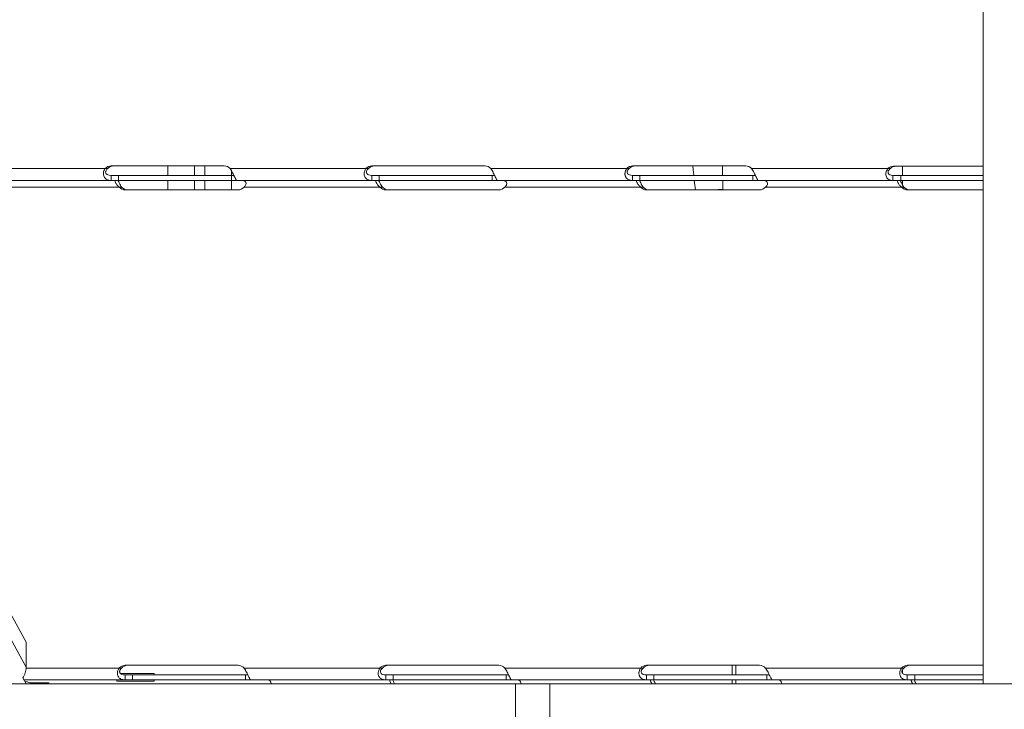
# Model space of a CAD drawing. Units: inches. Extents: x -1067 to 18552, y 9 to 16607.
# Drawn here: x 5323 to 5716, y 1235 to 1510 of the extents above; entities that cross this region are included whole.
import ezdxf

# ---------------------------------------------------------------- set-up
doc = ezdxf.new("R2010")
doc.units = ezdxf.units.IN
doc.header["$MEASUREMENT"] = 0
doc.styles.get("Standard").update_dxf_attribs({"font": 'arial.ttf'})
doc.dimstyles.new('OLCU', dxfattribs={"dimtxt": 300, "dimasz": 150, "dimexe": 0.18, "dimexo": 0.0625, "dimgap": 50, "dimtad": 1, "dimdec": 0, "dimlfac": 0.1, "dimrnd": 5, "dimzin": 0, "dimdsep": 46, "dimtxsty": 'Standard', "dimcen": 0.09, "dimse1": 1, "dimse2": 1, "dimadec": 0, "dimazin": 0, "dimtfac": 1, "dimtdec": 0, "dimtofl": 0, "dimtmove": 0, "dimatfit": 3, "dimfxl": 1, "dimtolj": 1, "dimtzin": 0, "dimarcsym": 0})

# ---------------------------------------------------------------- blocks, each defined once
blk = doc.blocks.new('*D8')
at = {"color": 0, "lineweight": -2, "transparency": 16777216}
blk.add_line((155, 6895.17), (7897.96, 6895.17), dxfattribs=at)
at = {"color": 0, "transparency": 16777216}
for points in [[(155, 6920.17), (155, 6870.17), (5, 6895.17)], [(7897.96, 6920.17), (7897.96, 6870.17), (8047.96, 6895.17)]]:
    blk.add_solid(points, dxfattribs=at)
at = {"layer": 'Defpoints', "color": 0, "transparency": 16777216}
for p in [(8047.96, 6895.17), (5, 186.28), (8047.96, 186.23)]:
    blk.add_point(p, dxfattribs=at)
at = {"color": 0, "transparency": 16777216, "insert": (4026.48, 7098.34), "char_height": 300, "attachment_point": 5}
blk.add_mtext('\\A1;805', dxfattribs=at)

msp = doc.modelspace()

# ---------------------------------------------------------------- linework, layer by layer
at = {"color": 0, "linetype": 'Continuous', "lineweight": 18, "extrusion": (0, 1, 0)}
for p, q in [((5707.37, 1995.15), (5707.37, 1245.15)), ((5303.27, 1450.47), (5357.4, 1450.47)), ((5357.4, 1450.47), (5358.23, 1450.47)), ((5358.23, 1450.47), (5358.4, 1450.47)), ((5404.81, 1451.57), (5359.78, 1451.57)), ((5382.31, 1451.57), (5382.31, 1447.77)), ((5392.94, 1447.77), (5392.94, 1451.57)), ((5397.11, 1451.57), (5397.11, 1447.77)), ((5407.19, 1450.47), (5461.32, 1450.47)), ((5407.73, 1447.77), (5407.73, 1449.61)), ((5461.32, 1450.47), (5462.15, 1450.47)), ((5462.15, 1450.47), (5462.32, 1450.47)), ((5508.73, 1451.56), (5463.7, 1451.56)), ((5511.11, 1450.47), (5565.24, 1450.47)), ((5565.24, 1450.47), (5566.07, 1450.47)), ((5566.07, 1450.47), (5566.24, 1450.47)), ((5612.66, 1451.57), (5567.62, 1451.57)), ((5615.04, 1450.47), (5669.33, 1450.47)), ((5669.33, 1450.47), (5670.16, 1450.47)), ((5670.16, 1450.47), (5670.33, 1450.47)), ((5707.37, 1451.4), (5671.55, 1451.4)), ((5675.15, 1447.77), (5675.15, 1451.4)), ((5225.48, 1444.31), (5325.98, 1261.7)), ((5305.62, 1445.77), (5359.75, 1445.77)), ((5359.75, 1446.88), (5359.75, 1447.77)), ((5359.75, 1447.77), (5362.67, 1447.77)), ((5359.75, 1445.77), (5359.75, 1446.88)), ((5359.75, 1445.77), (5362.67, 1445.77)), ((5362.67, 1447.77), (5407.71, 1447.77)), ((5362.67, 1447.77), (5362.67, 1445.77)), ((5362.67, 1445.77), (5407.71, 1445.77)), ((5382.31, 1445.77), (5382.31, 1441.98)), ((5392.94, 1441.98), (5392.94, 1445.77)), ((5397.11, 1445.77), (5397.11, 1441.98)), ((5407.71, 1447.77), (5407.71, 1445.77)), ((5407.71, 1447.77), (5408.66, 1447.77)), ((5407.71, 1445.77), (5409.54, 1445.77)), ((5407.73, 1441.98), (5407.73, 1445.77)), ((5409.54, 1446.03), (5409.54, 1445.77)), ((5409.54, 1445.77), (5463.67, 1445.77)), ((5463.67, 1446.88), (5463.67, 1447.77)), ((5463.67, 1447.77), (5466.6, 1447.77)), ((5463.67, 1445.77), (5463.67, 1446.88)), ((5463.67, 1445.77), (5466.6, 1445.77)), ((5466.6, 1447.77), (5511.63, 1447.77)), ((5466.6, 1447.77), (5466.6, 1445.77)), ((5466.6, 1445.77), (5511.63, 1445.77)), ((5511.63, 1447.77), (5511.63, 1445.77)), ((5511.63, 1447.77), (5512.58, 1447.77)), ((5511.63, 1445.77), (5513.47, 1445.77)), ((5513.47, 1446.03), (5513.47, 1445.77)), ((5513.47, 1445.77), (5567.59, 1445.77)), ((5567.59, 1446.88), (5567.59, 1447.77)), ((5567.59, 1447.77), (5570.52, 1447.77)), ((5567.59, 1445.77), (5567.59, 1446.88)), ((5567.59, 1445.77), (5570.52, 1445.77)), ((5570.52, 1447.77), (5615.55, 1447.77)), ((5570.52, 1447.77), (5570.52, 1445.77)), ((5570.52, 1445.77), (5615.55, 1445.77)), ((5615.55, 1447.77), (5615.55, 1445.77)), ((5615.55, 1447.77), (5616.51, 1447.77)), ((5615.55, 1445.77), (5617.39, 1445.77)), ((5617.39, 1446.03), (5617.39, 1445.77)), ((5617.39, 1445.77), (5671.37, 1445.77)), ((5671.37, 1446.88), (5671.37, 1447.77)), ((5671.37, 1447.77), (5674.53, 1447.77)), ((5671.37, 1445.77), (5671.37, 1446.88)), ((5671.37, 1445.77), (5674.53, 1445.77)), ((5674.53, 1447.77), (5707.37, 1447.77)), ((5674.53, 1447.77), (5674.53, 1445.77)), ((5674.53, 1445.77), (5707.37, 1445.77)), ((5675.15, 1444.01), (5675.15, 1445.77)), ((5314.25, 1443.07), (5362.96, 1443.07)), ((5362.96, 1443.07), (5363.41, 1443.07)), ((5363.41, 1443.07), (5363.96, 1443.07)), ((5365.34, 1441.98), (5410.38, 1441.98)), ((5412.76, 1443.07), (5466.89, 1443.07)), ((5466.89, 1443.07), (5467.34, 1443.07)), ((5467.34, 1443.07), (5467.89, 1443.07)), ((5469.27, 1441.98), (5514.3, 1441.98)), ((5516.68, 1443.07), (5570.81, 1443.07)), ((5570.81, 1443.07), (5571.26, 1443.07)), ((5571.26, 1443.07), (5571.81, 1443.07)), ((5573.19, 1441.98), (5618.22, 1441.98)), ((5620.61, 1443.07), (5674.73, 1443.07)), ((5674.73, 1443.07), (5675.18, 1443.07)), ((5675.18, 1443.07), (5675.73, 1443.07)), ((5677.11, 1441.98), (5707.37, 1441.98)), ((5325.98, 1251.7), (5298.72, 1301.24)), ((5325.98, 1261.7), (5325.98, 1251.7)), ((5410.38, 1252.51), (5365.34, 1252.51)), ((5514.3, 1252.51), (5469.27, 1252.51)), ((5618.22, 1252.51), (5573.19, 1252.51)), ((5607.3, 1248.72), (5607.3, 1252.51)), ((5608.8, 1248.72), (5608.8, 1252.51)), ((5707.37, 1252.51), (5677.11, 1252.51)), ((5325.96, 1251.42), (5362.96, 1251.42)), ((5362.28, 1249.21), (5362.28, 1249.21)), ((5362.96, 1251.42), (5363.79, 1251.42)), ((5376.99, 1249.22), (5363.49, 1249.21)), ((5363.79, 1251.42), (5363.96, 1251.42)), ((5365.31, 1247.82), (5365.31, 1248.72)), ((5365.31, 1248.72), (5368.24, 1248.72)), ((5368.24, 1248.72), (5413.27, 1248.72)), ((5368.24, 1248.72), (5368.24, 1246.72)), ((5376.99, 1248.72), (5376.99, 1249.22)), ((5412.76, 1251.42), (5466.89, 1251.42)), ((5413.27, 1248.72), (5413.27, 1246.72)), ((5413.27, 1248.72), (5414.23, 1248.72)), ((5466.89, 1251.42), (5467.71, 1251.42)), ((5467.71, 1251.42), (5467.89, 1251.42)), ((5469.24, 1247.82), (5469.24, 1248.72)), ((5469.24, 1248.72), (5472.16, 1248.72)), ((5472.16, 1248.72), (5517.2, 1248.72)), ((5472.16, 1248.72), (5472.16, 1246.72)), ((5516.68, 1251.42), (5570.81, 1251.42)), ((5517.2, 1248.72), (5517.2, 1246.72)), ((5517.2, 1248.72), (5518.15, 1248.72)), ((5570.81, 1251.42), (5571.64, 1251.42)), ((5571.64, 1251.42), (5571.81, 1251.42)), ((5573.16, 1247.82), (5573.16, 1248.72)), ((5573.16, 1248.72), (5576.09, 1248.72)), ((5576.09, 1248.72), (5621.12, 1248.72)), ((5576.09, 1248.72), (5576.09, 1246.72)), ((5620.6, 1251.42), (5674.73, 1251.42)), ((5621.12, 1248.72), (5621.12, 1246.72)), ((5621.12, 1248.72), (5622.07, 1248.72)), ((5674.73, 1251.42), (5675.56, 1251.42)), ((5675.15, 1249.33), (5675.15, 1250.74)), ((5675.56, 1251.42), (5675.73, 1251.42)), ((5677.08, 1247.82), (5677.08, 1248.72)), ((5677.08, 1248.72), (5680.01, 1248.72)), ((5680.01, 1248.72), (5707.37, 1248.72)), ((5680.01, 1248.72), (5680.01, 1246.72)), ((5090.66, 1245.15), (5520.97, 1245.15)), ((5324.65, 1247.47), (5325.91, 1245.18)), ((5325.06, 1246.72), (5365.31, 1246.72)), ((5328.46, 1245.49), (5333.16, 1245.49)), ((5328.53, 1245.49), (5328.53, 1245.49)), ((5329.4, 1245.49), (5328.53, 1245.49)), ((5329.4, 1245.49), (5334.9, 1245.49)), ((5329.59, 1245.15), (5329.4, 1245.49)), ((5333.16, 1245.49), (5334.9, 1245.49)), ((5334.9, 1245.49), (5335.08, 1245.15)), ((5361.99, 1246.72), (5361.99, 1246.21)), ((5361.99, 1246.21), (5376.99, 1246.22)), ((5365.31, 1246.72), (5365.31, 1247.82)), ((5365.31, 1246.72), (5368.24, 1246.72)), ((5368.24, 1246.72), (5413.27, 1246.72)), ((5376.99, 1246.22), (5375.32, 1246.22)), ((5376.99, 1246.22), (5376.99, 1246.72)), ((5413.27, 1246.72), (5415.11, 1246.72)), ((5415.11, 1246.98), (5415.11, 1246.72)), ((5415.11, 1246.72), (5469.24, 1246.72)), ((5423.17, 1246.21), (5423.4, 1245.79)), ((5469.24, 1246.72), (5469.24, 1247.82)), ((5469.24, 1246.72), (5472.16, 1246.72)), ((5472.16, 1246.72), (5517.2, 1246.72)), ((5517.2, 1246.72), (5519.03, 1246.72)), ((5519.03, 1246.98), (5519.03, 1246.72)), ((5519.03, 1246.72), (5573.16, 1246.72)), ((5520.97, 1245.15), (5534.6, 1245.15)), ((5520.97, 1245.15), (5520.97, 1231.73)), ((5534.6, 1245.15), (5534.6, 1040.57)), ((5736.95, 1245.15), (5534.6, 1245.15)), ((5573.16, 1246.72), (5573.16, 1247.82)), ((5573.16, 1246.72), (5576.09, 1246.72)), ((5576.09, 1246.72), (5621.12, 1246.72)), ((5607.3, 1245.15), (5607.3, 1246.72)), ((5608.8, 1245.15), (5608.8, 1246.72)), ((5621.12, 1246.72), (5622.96, 1246.72)), ((5622.96, 1246.97), (5622.96, 1246.72)), ((5622.96, 1246.72), (5677.08, 1246.72)), ((5675.15, 1247.18), (5675.15, 1247.18)), ((5677.08, 1246.72), (5677.08, 1247.82)), ((5677.08, 1246.72), (5680.01, 1246.72)), ((5680.01, 1246.72), (5707.37, 1246.72))]:
    msp.add_line(p, q, dxfattribs=at)
at = {"color": 0, "linetype": 'Continuous', "lineweight": 18}
for centre, major_axis, start_param, end_param in [((5359.78, 1447.57), (0, 4), 0, 0.757591), ((5360.78, 1447.57), (0, 4), 0, 0.757591), ((5404.81, 1447.57), (0, 4), -0.757591, 0), ((5463.7, 1447.56), (0, 4), 0, 0.756359), ((5464.7, 1447.56), (0, 4), 0, 0.756359), ((5508.73, 1447.56), (0, 4), -0.756359, 0), ((5567.62, 1447.57), (0, 4), 0, 0.757591), ((5568.62, 1447.57), (0, 4), 0, 0.757591), ((5612.66, 1447.57), (0, 4), -0.757591, 0), ((5671.55, 1447.4), (0, 4), 0, 0.69515), ((5672.55, 1447.4), (0, 4), 0, 0.69515), ((5365.34, 1445.98), (0, -4), -0.757591, 0), ((5366.34, 1445.98), (0, -4), -0.757591, 0), ((5410.38, 1445.98), (0, -4), 0, 0.757591), ((5469.27, 1445.98), (0, -4), -0.757591, 0), ((5470.27, 1445.98), (0, -4), -0.757591, 0), ((5514.3, 1445.98), (0, -4), 0, 0.757591), ((5573.19, 1445.98), (0, -4), -0.758822, 0), ((5574.19, 1445.98), (0, -4), -0.758822, 0), ((5618.22, 1445.98), (0, -4), 0, 0.758822), ((5677.11, 1445.98), (0, -4), -0.757591, 0), ((5678.11, 1445.98), (0, -4), -0.757591, 0), ((5365.34, 1248.51), (0, 4), 0, 0.757591), ((5366.34, 1248.51), (0, 4), 0, 0.757591), ((5410.38, 1248.51), (0, 4), -0.757591, 0), ((5469.27, 1248.51), (0, 4), 0, 0.757591), ((5470.27, 1248.51), (0, 4), 0, 0.757591), ((5514.3, 1248.51), (0, 4), -0.757591, 0), ((5573.19, 1248.51), (0, 4), 0, 0.756359), ((5574.19, 1248.51), (0, 4), 0, 0.756359), ((5618.22, 1248.51), (0, 4), -0.756359, 0), ((5677.11, 1248.51), (0, 4), 0, 0.757591), ((5678.11, 1248.51), (0, 4), 0, 0.757591)]:
    msp.add_ellipse(centre, major_axis=major_axis, ratio=0.866025, start_param=start_param, end_param=end_param, dxfattribs=at)
at = {"color": 0, "linetype": 'Continuous', "lineweight": 18, "extrusion": (0, 0, -1)}
msp.add_ellipse((5422.39, 1244.02), major_axis=(0, 2.7), ratio=0.5, start_param=0, end_param=1.137214, dxfattribs=at)
at = {"color": 0, "linetype": 'Continuous', "lineweight": 18}
for points, knots in [([(5359.75, 1445.77), (5359.13, 1445.77), (5358.57, 1445.86), (5357.87, 1446.18), (5357.66, 1446.33), (5357.38, 1446.59), (5357.29, 1446.69), (5357.14, 1446.91), (5357.06, 1447.02), (5356.88, 1447.4), (5356.79, 1447.67), (5356.73, 1448.08), (5356.71, 1448.22), (5356.71, 1448.43), (5356.71, 1448.54), (5356.72, 1448.66), (5356.73, 1448.72), (5356.73, 1448.75), (5356.73, 1448.76), (5356.73, 1448.77), (5356.73, 1448.78), (5356.76, 1448.99), (5356.82, 1449.23), (5357.03, 1449.8), (5357.19, 1450.12), (5357.4, 1450.47)], [0, 0, 0, 0, 0.25, 0.25, 0.375, 0.375, 0.4375, 0.4375, 0.5, 0.5, 0.625, 0.625, 0.6875, 0.6875, 0.71875, 0.734375, 0.742187, 0.746094, 0.748047, 0.748047, 0.75, 0.75, 0.875, 0.875, 1, 1, 1, 1]), ([(5359.75, 1447.77), (5359.24, 1447.77), (5358.8, 1447.82), (5358.28, 1448.01), (5358.13, 1448.09), (5357.94, 1448.24), (5357.89, 1448.3), (5357.79, 1448.42), (5357.75, 1448.49), (5357.64, 1448.71), (5357.6, 1448.86), (5357.59, 1449.1), (5357.59, 1449.18), (5357.61, 1449.3), (5357.62, 1449.34), (5357.63, 1449.4), (5357.64, 1449.42), (5357.65, 1449.45), (5357.65, 1449.46), (5357.66, 1449.48), (5357.66, 1449.48), (5357.66, 1449.49), (5357.66, 1449.49), (5357.66, 1449.5), (5357.66, 1449.5), (5357.71, 1449.62), (5357.78, 1449.76), (5358.02, 1450.09), (5358.19, 1450.27), (5358.4, 1450.47)], [0, 0, 0, 0, 0.25, 0.25, 0.375, 0.375, 0.4375, 0.4375, 0.5, 0.5, 0.625, 0.625, 0.6875, 0.6875, 0.71875, 0.71875, 0.734375, 0.734375, 0.742188, 0.742188, 0.746094, 0.746094, 0.748047, 0.748047, 0.75, 0.75, 0.875, 0.875, 1, 1, 1, 1]), ([(5407.19, 1450.47), (5407.55, 1449.96), (5407.87, 1449.39), (5408.3, 1448.53), (5408.44, 1448.24), (5408.64, 1447.82), (5408.7, 1447.68), (5408.83, 1447.41), (5408.9, 1447.28), (5409.09, 1446.9), (5409.2, 1446.69), (5409.34, 1446.42), (5409.38, 1446.35), (5409.44, 1446.24), (5409.46, 1446.19), (5409.49, 1446.14), (5409.5, 1446.11), (5409.51, 1446.1), (5409.51, 1446.09), (5409.51, 1446.09), (5409.52, 1446.09), (5409.56, 1446.01), (5409.58, 1445.93), (5409.59, 1445.81), (5409.57, 1445.77), (5409.54, 1445.77)], [0, 0, 0, 0, 0.25, 0.25, 0.375, 0.375, 0.4375, 0.4375, 0.5, 0.5, 0.625, 0.625, 0.6875, 0.6875, 0.71875, 0.734375, 0.742188, 0.746094, 0.748047, 0.748047, 0.75, 0.75, 0.875, 0.875, 1, 1, 1, 1]), ([(5463.67, 1445.77), (5463.05, 1445.77), (5462.49, 1445.86), (5461.79, 1446.19), (5461.58, 1446.33), (5461.3, 1446.59), (5461.22, 1446.69), (5461.06, 1446.91), (5460.99, 1447.02), (5460.8, 1447.4), (5460.72, 1447.67), (5460.65, 1448.08), (5460.64, 1448.22), (5460.63, 1448.43), (5460.64, 1448.54), (5460.64, 1448.66), (5460.65, 1448.72), (5460.65, 1448.75), (5460.65, 1448.77), (5460.66, 1448.77), (5460.66, 1448.78), (5460.68, 1448.99), (5460.74, 1449.24), (5460.96, 1449.8), (5461.11, 1450.12), (5461.32, 1450.47)], [0, 0, 0, 0, 0.25, 0.25, 0.375, 0.375, 0.4375, 0.4375, 0.5, 0.5, 0.625, 0.625, 0.6875, 0.6875, 0.71875, 0.734375, 0.742188, 0.746094, 0.748047, 0.748047, 0.75, 0.75, 0.875, 0.875, 1, 1, 1, 1]), ([(5463.67, 1447.77), (5463.16, 1447.77), (5462.72, 1447.82), (5462.2, 1448.01), (5462.05, 1448.09), (5461.87, 1448.24), (5461.81, 1448.3), (5461.71, 1448.42), (5461.67, 1448.49), (5461.56, 1448.71), (5461.52, 1448.86), (5461.51, 1449.1), (5461.52, 1449.18), (5461.54, 1449.3), (5461.54, 1449.34), (5461.56, 1449.4), (5461.56, 1449.42), (5461.57, 1449.45), (5461.58, 1449.46), (5461.58, 1449.48), (5461.58, 1449.48), (5461.59, 1449.49), (5461.59, 1449.49), (5461.59, 1449.5), (5461.59, 1449.5), (5461.63, 1449.62), (5461.71, 1449.76), (5461.95, 1450.09), (5462.11, 1450.27), (5462.32, 1450.47)], [0, 0, 0, 0, 0.25, 0.25, 0.375, 0.375, 0.4375, 0.4375, 0.5, 0.5, 0.625, 0.625, 0.6875, 0.6875, 0.71875, 0.71875, 0.734375, 0.734375, 0.742188, 0.742188, 0.746094, 0.746094, 0.748047, 0.748047, 0.75, 0.75, 0.875, 0.875, 1, 1, 1, 1]), ([(5511.11, 1450.47), (5511.47, 1449.96), (5511.79, 1449.39), (5512.22, 1448.53), (5512.36, 1448.24), (5512.56, 1447.82), (5512.63, 1447.68), (5512.76, 1447.41), (5512.82, 1447.28), (5513.01, 1446.9), (5513.12, 1446.69), (5513.26, 1446.43), (5513.31, 1446.35), (5513.36, 1446.24), (5513.39, 1446.19), (5513.42, 1446.14), (5513.43, 1446.11), (5513.43, 1446.1), (5513.44, 1446.1), (5513.44, 1446.09), (5513.44, 1446.09), (5513.48, 1446.01), (5513.5, 1445.93), (5513.51, 1445.81), (5513.5, 1445.77), (5513.47, 1445.77)], [0, 0, 0, 0, 0.25, 0.25, 0.375, 0.375, 0.4375, 0.4375, 0.5, 0.5, 0.625, 0.625, 0.6875, 0.6875, 0.71875, 0.734375, 0.742188, 0.746094, 0.748047, 0.748047, 0.75, 0.75, 0.875, 0.875, 1, 1, 1, 1]), ([(5567.59, 1445.77), (5566.97, 1445.77), (5566.42, 1445.86), (5565.72, 1446.18), (5565.5, 1446.33), (5565.23, 1446.59), (5565.14, 1446.69), (5564.98, 1446.91), (5564.91, 1447.02), (5564.72, 1447.4), (5564.64, 1447.67), (5564.57, 1448.08), (5564.56, 1448.22), (5564.56, 1448.43), (5564.56, 1448.54), (5564.57, 1448.66), (5564.57, 1448.72), (5564.58, 1448.75), (5564.58, 1448.76), (5564.58, 1448.77), (5564.58, 1448.78), (5564.6, 1448.99), (5564.66, 1449.23), (5564.88, 1449.8), (5565.03, 1450.12), (5565.24, 1450.47)], [0, 0, 0, 0, 0.25, 0.25, 0.375, 0.375, 0.4375, 0.4375, 0.5, 0.5, 0.625, 0.625, 0.6875, 0.6875, 0.71875, 0.734375, 0.742188, 0.746094, 0.748047, 0.748047, 0.75, 0.75, 0.875, 0.875, 1, 1, 1, 1]), ([(5567.59, 1447.77), (5567.08, 1447.77), (5566.65, 1447.82), (5566.13, 1448.01), (5565.98, 1448.09), (5565.79, 1448.24), (5565.73, 1448.3), (5565.63, 1448.42), (5565.59, 1448.49), (5565.48, 1448.71), (5565.45, 1448.86), (5565.43, 1449.1), (5565.44, 1449.18), (5565.46, 1449.3), (5565.47, 1449.34), (5565.48, 1449.4), (5565.49, 1449.42), (5565.5, 1449.45), (5565.5, 1449.46), (5565.5, 1449.48), (5565.5, 1449.48), (5565.51, 1449.49), (5565.51, 1449.49), (5565.51, 1449.5), (5565.51, 1449.5), (5565.55, 1449.62), (5565.63, 1449.76), (5565.87, 1450.09), (5566.03, 1450.27), (5566.24, 1450.47)], [0, 0, 0, 0, 0.25, 0.25, 0.375, 0.375, 0.4375, 0.4375, 0.5, 0.5, 0.625, 0.625, 0.6875, 0.6875, 0.71875, 0.71875, 0.734375, 0.734375, 0.742188, 0.742188, 0.746094, 0.746094, 0.748047, 0.748047, 0.75, 0.75, 0.875, 0.875, 1, 1, 1, 1]), ([(5591.99, 1447.77), (5591.92, 1448.4), (5591.86, 1449.03), (5591.73, 1450.3), (5591.67, 1450.93), (5591.6, 1451.57)], [8.0771, 8.0771, 8.0771, 8.0771, 10.000053, 10.000053, 11.93952, 11.93952, 11.93952, 11.93952]), ([(5615.04, 1450.47), (5615.4, 1449.96), (5615.71, 1449.39), (5616.15, 1448.53), (5616.28, 1448.24), (5616.48, 1447.82), (5616.55, 1447.68), (5616.68, 1447.41), (5616.74, 1447.28), (5616.93, 1446.9), (5617.04, 1446.69), (5617.18, 1446.42), (5617.23, 1446.35), (5617.28, 1446.24), (5617.31, 1446.19), (5617.34, 1446.14), (5617.35, 1446.11), (5617.36, 1446.1), (5617.36, 1446.09), (5617.36, 1446.09), (5617.36, 1446.09), (5617.4, 1446.01), (5617.42, 1445.93), (5617.43, 1445.81), (5617.42, 1445.77), (5617.39, 1445.77)], [0, 0, 0, 0, 0.25, 0.25, 0.375, 0.375, 0.4375, 0.4375, 0.5, 0.5, 0.625, 0.625, 0.6875, 0.6875, 0.71875, 0.734375, 0.742188, 0.746094, 0.748047, 0.748047, 0.75, 0.75, 0.875, 0.875, 1, 1, 1, 1]), ([(5671.37, 1445.77), (5670.76, 1445.77), (5670.22, 1445.87), (5669.33, 1446.33), (5668.97, 1446.69), (5668.64, 1447.45), (5668.58, 1447.72), (5668.53, 1448.13), (5668.53, 1448.27), (5668.53, 1448.48), (5668.54, 1448.59), (5668.55, 1448.71), (5668.56, 1448.77), (5668.57, 1448.8), (5668.57, 1448.81), (5668.57, 1448.82), (5668.57, 1448.83), (5668.61, 1449.04), (5668.68, 1449.28), (5668.93, 1449.83), (5669.1, 1450.13), (5669.33, 1450.47)], [0, 0, 0, 0, 0.25, 0.25, 0.5, 0.5, 0.625, 0.625, 0.6875, 0.6875, 0.71875, 0.734375, 0.742187, 0.746094, 0.748047, 0.748047, 0.75, 0.75, 0.875, 0.875, 1, 1, 1, 1]), ([(5671.37, 1447.77), (5670.88, 1447.77), (5670.46, 1447.83), (5669.82, 1448.09), (5669.59, 1448.3), (5669.41, 1448.74), (5669.39, 1448.89), (5669.4, 1449.13), (5669.41, 1449.21), (5669.44, 1449.33), (5669.45, 1449.37), (5669.47, 1449.43), (5669.48, 1449.45), (5669.49, 1449.48), (5669.49, 1449.49), (5669.5, 1449.5), (5669.5, 1449.51), (5669.5, 1449.52), (5669.51, 1449.52), (5669.51, 1449.52), (5669.51, 1449.53), (5669.56, 1449.65), (5669.65, 1449.79), (5669.92, 1450.1), (5670.1, 1450.28), (5670.33, 1450.47)], [0, 0, 0, 0, 0.25, 0.25, 0.5, 0.5, 0.625, 0.625, 0.6875, 0.6875, 0.71875, 0.71875, 0.734375, 0.734375, 0.742188, 0.742188, 0.746094, 0.746094, 0.748047, 0.748047, 0.75, 0.75, 0.875, 0.875, 1, 1, 1, 1]), ([(5362.96, 1443.07), (5362.6, 1443.37), (5362.31, 1443.7), (5361.94, 1444.19), (5361.83, 1444.36), (5361.69, 1444.6), (5361.64, 1444.68), (5361.58, 1444.79), (5361.55, 1444.85), (5361.52, 1444.92), (5361.5, 1444.94), (5361.49, 1444.96), (5361.49, 1444.97), (5361.36, 1445.24), (5361.29, 1445.44), (5361.33, 1445.71), (5361.42, 1445.77), (5361.61, 1445.77)], [0, 0, 0, 0, 0.25, 0.25, 0.375, 0.375, 0.4375, 0.4375, 0.46875, 0.484375, 0.492188, 0.492188, 0.5, 0.5, 0.75, 0.75, 1, 1, 1, 1]), ([(5363.96, 1443.07), (5363.6, 1443.59), (5363.29, 1444.16), (5362.85, 1445.02), (5362.72, 1445.31), (5362.55, 1445.65), (5362.52, 1445.71), (5362.49, 1445.77)], [0, 0, 0, 0, 0.25, 0.25, 0.375, 0.375, 0.4025197, 0.4025197, 0.4025197, 0.4025197]), ([(5411.41, 1445.77), (5411.92, 1445.77), (5412.35, 1445.72), (5412.87, 1445.54), (5413.02, 1445.46), (5413.21, 1445.3), (5413.26, 1445.25), (5413.34, 1445.15), (5413.37, 1445.11), (5413.41, 1445.05), (5413.42, 1445.02), (5413.43, 1445), (5413.44, 1444.99), (5413.57, 1444.72), (5413.58, 1444.42), (5413.35, 1443.76), (5413.12, 1443.41), (5412.76, 1443.07)], [0, 0, 0, 0, 0.25, 0.25, 0.375, 0.375, 0.4375, 0.4375, 0.46875, 0.484375, 0.492187, 0.492187, 0.5, 0.5, 0.75, 0.75, 1, 1, 1, 1]), ([(5466.89, 1443.07), (5466.52, 1443.37), (5466.23, 1443.7), (5465.86, 1444.19), (5465.76, 1444.36), (5465.61, 1444.6), (5465.57, 1444.68), (5465.5, 1444.79), (5465.47, 1444.85), (5465.44, 1444.92), (5465.43, 1444.94), (5465.42, 1444.96), (5465.41, 1444.97), (5465.28, 1445.24), (5465.22, 1445.44), (5465.25, 1445.71), (5465.35, 1445.77), (5465.54, 1445.77)], [0, 0, 0, 0, 0.25, 0.25, 0.375, 0.375, 0.4375, 0.4375, 0.46875, 0.484375, 0.492187, 0.492187, 0.5, 0.5, 0.75, 0.75, 1, 1, 1, 1]), ([(5467.89, 1443.07), (5467.52, 1443.59), (5467.21, 1444.16), (5466.78, 1445.02), (5466.64, 1445.31), (5466.48, 1445.65), (5466.45, 1445.71), (5466.42, 1445.77)], [0, 0, 0, 0, 0.25, 0.25, 0.375, 0.375, 0.4025197, 0.4025197, 0.4025197, 0.4025197]), ([(5515.33, 1445.77), (5515.84, 1445.77), (5516.27, 1445.72), (5516.79, 1445.54), (5516.94, 1445.46), (5517.13, 1445.3), (5517.19, 1445.25), (5517.26, 1445.15), (5517.3, 1445.11), (5517.33, 1445.05), (5517.35, 1445.02), (5517.36, 1445), (5517.36, 1444.99), (5517.5, 1444.72), (5517.51, 1444.42), (5517.28, 1443.76), (5517.04, 1443.41), (5516.68, 1443.07)], [0, 0, 0, 0, 0.25, 0.25, 0.375, 0.375, 0.4375, 0.4375, 0.46875, 0.484375, 0.492187, 0.492187, 0.5, 0.5, 0.75, 0.75, 1, 1, 1, 1]), ([(5570.81, 1443.07), (5570.44, 1443.37), (5570.15, 1443.7), (5569.79, 1444.19), (5569.68, 1444.36), (5569.53, 1444.6), (5569.49, 1444.68), (5569.43, 1444.8), (5569.4, 1444.85), (5569.36, 1444.92), (5569.35, 1444.95), (5569.34, 1444.96), (5569.33, 1444.97), (5569.2, 1445.24), (5569.14, 1445.44), (5569.17, 1445.71), (5569.27, 1445.77), (5569.46, 1445.77)], [0, 0, 0, 0, 0.25, 0.25, 0.375, 0.375, 0.4375, 0.4375, 0.46875, 0.484375, 0.492187, 0.492187, 0.5, 0.5, 0.75, 0.75, 1, 1, 1, 1]), ([(5571.81, 1443.07), (5571.44, 1443.59), (5571.13, 1444.16), (5570.7, 1445.02), (5570.56, 1445.31), (5570.4, 1445.65), (5570.37, 1445.71), (5570.34, 1445.77)], [0, 0, 0, 0, 0.25, 0.25, 0.375, 0.375, 0.4021574, 0.4021574, 0.4021574, 0.4021574]), ([(5619.25, 1445.77), (5619.76, 1445.77), (5620.19, 1445.72), (5620.71, 1445.54), (5620.86, 1445.46), (5621.05, 1445.3), (5621.11, 1445.25), (5621.18, 1445.15), (5621.22, 1445.11), (5621.26, 1445.05), (5621.27, 1445.02), (5621.28, 1445), (5621.28, 1444.99), (5621.42, 1444.73), (5621.43, 1444.42), (5621.2, 1443.76), (5620.97, 1443.41), (5620.61, 1443.07)], [0, 0, 0, 0, 0.25, 0.25, 0.375, 0.375, 0.4375, 0.4375, 0.46875, 0.484375, 0.492187, 0.492187, 0.5, 0.5, 0.75, 0.75, 1, 1, 1, 1]), ([(5674.73, 1443.07), (5674.37, 1443.37), (5674.07, 1443.7), (5673.71, 1444.19), (5673.6, 1444.36), (5673.46, 1444.6), (5673.41, 1444.68), (5673.35, 1444.79), (5673.32, 1444.85), (5673.29, 1444.92), (5673.27, 1444.94), (5673.26, 1444.96), (5673.26, 1444.97), (5673.12, 1445.24), (5673.06, 1445.44), (5673.09, 1445.71), (5673.19, 1445.77), (5673.38, 1445.77)], [0, 0, 0, 0, 0.25, 0.25, 0.375, 0.375, 0.4375, 0.4375, 0.46875, 0.484375, 0.492187, 0.492187, 0.5, 0.5, 0.75, 0.75, 1, 1, 1, 1]), ([(5675.73, 1443.07), (5675.37, 1443.59), (5675.06, 1444.16), (5674.62, 1445.02), (5674.48, 1445.31), (5674.32, 1445.65), (5674.29, 1445.71), (5674.26, 1445.77)], [0, 0, 0, 0, 0.25, 0.25, 0.375, 0.375, 0.4025197, 0.4025197, 0.4025197, 0.4025197]), ([(5603.58, 1442.18), (5602.32, 1442.15), (5600.99, 1442.08), (5599.76, 1441.98), (5599.7, 1441.98)], [-1, -1, -1, -1, -0.8571429, -0.8494742, -0.8494742, -0.8494742, -0.8494742]), ([(5325.98, 1251.7), (5325.93, 1250.95), (5325.79, 1250.2), (5325.32, 1248.77), (5325.01, 1248.09), (5324.65, 1247.47)], [0, 0, 0, 0, 0.5, 0.5, 1, 1, 1, 1]), ([(5365.31, 1246.72), (5364.69, 1246.72), (5364.14, 1246.8), (5363.44, 1247.13), (5363.22, 1247.27), (5362.95, 1247.53), (5362.86, 1247.63), (5362.7, 1247.85), (5362.63, 1247.97), (5362.44, 1248.34), (5362.36, 1248.61), (5362.29, 1249.02), (5362.28, 1249.16), (5362.28, 1249.37), (5362.28, 1249.48), (5362.29, 1249.6), (5362.29, 1249.66), (5362.3, 1249.69), (5362.3, 1249.71), (5362.3, 1249.72), (5362.3, 1249.72), (5362.32, 1249.93), (5362.38, 1250.18), (5362.6, 1250.74), (5362.75, 1251.06), (5362.96, 1251.42)], [0, 0, 0, 0, 0.25, 0.25, 0.375, 0.375, 0.4375, 0.4375, 0.5, 0.5, 0.625, 0.625, 0.6875, 0.6875, 0.71875, 0.734375, 0.742188, 0.746094, 0.748047, 0.748047, 0.75, 0.75, 0.875, 0.875, 1, 1, 1, 1]), ([(5365.31, 1248.72), (5364.8, 1248.72), (5364.37, 1248.76), (5363.85, 1248.95), (5363.7, 1249.03), (5363.51, 1249.19), (5363.45, 1249.24), (5363.35, 1249.37), (5363.31, 1249.43), (5363.2, 1249.65), (5363.17, 1249.8), (5363.15, 1250.04), (5363.16, 1250.12), (5363.18, 1250.24), (5363.19, 1250.28), (5363.2, 1250.34), (5363.21, 1250.36), (5363.22, 1250.39), (5363.22, 1250.4), (5363.22, 1250.42), (5363.22, 1250.42), (5363.23, 1250.43), (5363.23, 1250.43), (5363.23, 1250.44), (5363.23, 1250.44), (5363.27, 1250.56), (5363.35, 1250.7), (5363.59, 1251.03), (5363.75, 1251.21), (5363.96, 1251.42)], [0, 0, 0, 0, 0.25, 0.25, 0.375, 0.375, 0.4375, 0.4375, 0.5, 0.5, 0.625, 0.625, 0.6875, 0.6875, 0.71875, 0.71875, 0.734375, 0.734375, 0.742188, 0.742188, 0.746094, 0.746094, 0.748047, 0.748047, 0.75, 0.75, 0.875, 0.875, 1, 1, 1, 1]), ([(5412.76, 1251.42), (5413.12, 1250.9), (5413.43, 1250.33), (5413.87, 1249.47), (5414, 1249.18), (5414.2, 1248.76), (5414.27, 1248.62), (5414.4, 1248.35), (5414.46, 1248.22), (5414.65, 1247.84), (5414.76, 1247.63), (5414.9, 1247.37), (5414.95, 1247.29), (5415, 1247.18), (5415.03, 1247.13), (5415.06, 1247.08), (5415.07, 1247.05), (5415.08, 1247.04), (5415.08, 1247.04), (5415.08, 1247.03), (5415.08, 1247.03), (5415.12, 1246.95), (5415.14, 1246.87), (5415.15, 1246.75), (5415.14, 1246.72), (5415.11, 1246.72)], [0, 0, 0, 0, 0.25, 0.25, 0.375, 0.375, 0.4375, 0.4375, 0.5, 0.5, 0.625, 0.625, 0.6875, 0.6875, 0.71875, 0.734375, 0.742187, 0.746094, 0.748047, 0.748047, 0.75, 0.75, 0.875, 0.875, 1, 1, 1, 1]), ([(5469.24, 1246.72), (5468.62, 1246.72), (5468.06, 1246.8), (5467.36, 1247.13), (5467.15, 1247.27), (5466.87, 1247.53), (5466.78, 1247.63), (5466.63, 1247.85), (5466.55, 1247.97), (5466.37, 1248.34), (5466.28, 1248.61), (5466.22, 1249.02), (5466.2, 1249.16), (5466.2, 1249.37), (5466.2, 1249.48), (5466.21, 1249.6), (5466.21, 1249.66), (5466.22, 1249.69), (5466.22, 1249.71), (5466.22, 1249.72), (5466.22, 1249.72), (5466.25, 1249.93), (5466.31, 1250.18), (5466.52, 1250.74), (5466.68, 1251.06), (5466.89, 1251.42)], [0, 0, 0, 0, 0.25, 0.25, 0.375, 0.375, 0.4375, 0.4375, 0.5, 0.5, 0.625, 0.625, 0.6875, 0.6875, 0.71875, 0.734375, 0.742187, 0.746094, 0.748047, 0.748047, 0.75, 0.75, 0.875, 0.875, 1, 1, 1, 1]), ([(5469.24, 1248.72), (5468.73, 1248.72), (5468.29, 1248.76), (5467.77, 1248.95), (5467.62, 1249.03), (5467.43, 1249.19), (5467.38, 1249.24), (5467.28, 1249.37), (5467.23, 1249.43), (5467.13, 1249.65), (5467.09, 1249.8), (5467.08, 1250.04), (5467.08, 1250.12), (5467.1, 1250.24), (5467.11, 1250.28), (5467.12, 1250.34), (5467.13, 1250.36), (5467.14, 1250.39), (5467.14, 1250.4), (5467.15, 1250.42), (5467.15, 1250.42), (5467.15, 1250.43), (5467.15, 1250.43), (5467.15, 1250.44), (5467.15, 1250.44), (5467.2, 1250.56), (5467.27, 1250.7), (5467.51, 1251.03), (5467.68, 1251.21), (5467.89, 1251.42)], [0, 0, 0, 0, 0.25, 0.25, 0.375, 0.375, 0.4375, 0.4375, 0.5, 0.5, 0.625, 0.625, 0.6875, 0.6875, 0.71875, 0.71875, 0.734375, 0.734375, 0.742188, 0.742188, 0.746094, 0.746094, 0.748047, 0.748047, 0.75, 0.75, 0.875, 0.875, 1, 1, 1, 1]), ([(5516.68, 1251.42), (5517.04, 1250.9), (5517.36, 1250.33), (5517.79, 1249.47), (5517.93, 1249.18), (5518.13, 1248.76), (5518.19, 1248.62), (5518.32, 1248.35), (5518.39, 1248.22), (5518.57, 1247.84), (5518.69, 1247.63), (5518.83, 1247.37), (5518.87, 1247.29), (5518.93, 1247.18), (5518.95, 1247.13), (5518.98, 1247.08), (5518.99, 1247.05), (5519, 1247.04), (5519, 1247.04), (5519, 1247.03), (5519, 1247.03), (5519.05, 1246.95), (5519.07, 1246.87), (5519.08, 1246.75), (5519.06, 1246.72), (5519.03, 1246.72)], [0, 0, 0, 0, 0.25, 0.25, 0.375, 0.375, 0.4375, 0.4375, 0.5, 0.5, 0.625, 0.625, 0.6875, 0.6875, 0.71875, 0.734375, 0.742187, 0.746094, 0.748047, 0.748047, 0.75, 0.75, 0.875, 0.875, 1, 1, 1, 1]), ([(5573.16, 1246.72), (5572.54, 1246.72), (5571.98, 1246.8), (5571.28, 1247.13), (5571.07, 1247.27), (5570.79, 1247.54), (5570.7, 1247.63), (5570.55, 1247.85), (5570.48, 1247.97), (5570.29, 1248.34), (5570.21, 1248.61), (5570.14, 1249.02), (5570.13, 1249.16), (5570.12, 1249.37), (5570.13, 1249.48), (5570.13, 1249.6), (5570.14, 1249.66), (5570.14, 1249.69), (5570.14, 1249.71), (5570.14, 1249.72), (5570.15, 1249.72), (5570.17, 1249.93), (5570.23, 1250.18), (5570.45, 1250.74), (5570.6, 1251.06), (5570.81, 1251.42)], [0, 0, 0, 0, 0.25, 0.25, 0.375, 0.375, 0.4375, 0.4375, 0.5, 0.5, 0.625, 0.625, 0.6875, 0.6875, 0.71875, 0.734375, 0.742188, 0.746094, 0.748047, 0.748047, 0.75, 0.75, 0.875, 0.875, 1, 1, 1, 1]), ([(5573.16, 1248.72), (5572.65, 1248.72), (5572.21, 1248.76), (5571.69, 1248.95), (5571.54, 1249.03), (5571.36, 1249.19), (5571.3, 1249.24), (5571.2, 1249.37), (5571.16, 1249.43), (5571.05, 1249.65), (5571.01, 1249.8), (5571, 1250.04), (5571.01, 1250.12), (5571.02, 1250.24), (5571.03, 1250.28), (5571.05, 1250.34), (5571.05, 1250.36), (5571.06, 1250.39), (5571.07, 1250.4), (5571.07, 1250.42), (5571.07, 1250.42), (5571.07, 1250.43), (5571.08, 1250.43), (5571.08, 1250.44), (5571.08, 1250.44), (5571.12, 1250.56), (5571.2, 1250.7), (5571.44, 1251.03), (5571.6, 1251.21), (5571.81, 1251.42)], [0, 0, 0, 0, 0.25, 0.25, 0.375, 0.375, 0.4375, 0.4375, 0.5, 0.5, 0.625, 0.625, 0.6875, 0.6875, 0.71875, 0.71875, 0.734375, 0.734375, 0.742188, 0.742188, 0.746094, 0.746094, 0.748047, 0.748047, 0.75, 0.75, 0.875, 0.875, 1, 1, 1, 1]), ([(5620.6, 1251.42), (5620.96, 1250.9), (5621.28, 1250.33), (5621.71, 1249.47), (5621.85, 1249.18), (5622.05, 1248.76), (5622.12, 1248.62), (5622.25, 1248.35), (5622.31, 1248.22), (5622.5, 1247.84), (5622.61, 1247.63), (5622.75, 1247.37), (5622.79, 1247.29), (5622.85, 1247.18), (5622.88, 1247.13), (5622.9, 1247.08), (5622.92, 1247.05), (5622.92, 1247.04), (5622.93, 1247.04), (5622.93, 1247.03), (5622.93, 1247.03), (5622.97, 1246.95), (5622.99, 1246.87), (5623, 1246.75), (5622.99, 1246.72), (5622.96, 1246.72)], [0, 0, 0, 0, 0.25, 0.25, 0.375, 0.375, 0.4375, 0.4375, 0.5, 0.5, 0.625, 0.625, 0.6875, 0.6875, 0.71875, 0.734375, 0.742187, 0.746094, 0.748047, 0.748047, 0.75, 0.75, 0.875, 0.875, 1, 1, 1, 1]), ([(5677.08, 1246.72), (5676.46, 1246.72), (5675.91, 1246.8), (5675.2, 1247.13), (5674.99, 1247.27), (5674.71, 1247.53), (5674.63, 1247.63), (5674.47, 1247.85), (5674.4, 1247.97), (5674.21, 1248.34), (5674.13, 1248.61), (5674.06, 1249.02), (5674.05, 1249.16), (5674.05, 1249.37), (5674.05, 1249.48), (5674.06, 1249.6), (5674.06, 1249.66), (5674.06, 1249.69), (5674.07, 1249.71), (5674.07, 1249.72), (5674.07, 1249.72), (5674.09, 1249.93), (5674.15, 1250.18), (5674.37, 1250.74), (5674.52, 1251.06), (5674.73, 1251.42)], [0, 0, 0, 0, 0.25, 0.25, 0.375, 0.375, 0.4375, 0.4375, 0.5, 0.5, 0.625, 0.625, 0.6875, 0.6875, 0.71875, 0.734375, 0.742187, 0.746094, 0.748047, 0.748047, 0.75, 0.75, 0.875, 0.875, 1, 1, 1, 1]), ([(5677.08, 1248.72), (5676.57, 1248.72), (5676.14, 1248.76), (5675.62, 1248.95), (5675.47, 1249.03), (5675.28, 1249.19), (5675.22, 1249.24), (5675.12, 1249.37), (5675.08, 1249.43), (5674.97, 1249.65), (5674.93, 1249.8), (5674.92, 1250.04), (5674.93, 1250.12), (5674.95, 1250.24), (5674.95, 1250.28), (5674.97, 1250.34), (5674.98, 1250.36), (5674.98, 1250.39), (5674.99, 1250.4), (5674.99, 1250.42), (5674.99, 1250.42), (5675, 1250.43), (5675, 1250.43), (5675, 1250.44), (5675, 1250.44), (5675.04, 1250.56), (5675.12, 1250.7), (5675.36, 1251.03), (5675.52, 1251.21), (5675.73, 1251.42)], [0, 0, 0, 0, 0.25, 0.25, 0.375, 0.375, 0.4375, 0.4375, 0.5, 0.5, 0.625, 0.625, 0.6875, 0.6875, 0.71875, 0.71875, 0.734375, 0.734375, 0.742188, 0.742188, 0.746094, 0.746094, 0.748047, 0.748047, 0.75, 0.75, 0.875, 0.875, 1, 1, 1, 1]), ([(5325.37, 1246.15), (5325.79, 1246.01), (5326.19, 1245.9), (5326.68, 1245.76), (5326.8, 1245.73), (5326.92, 1245.7)], [0.0719601, 0.0719601, 0.0719601, 0.0719601, 0.5, 0.5, 0.6507865, 0.6507865, 0.6507865, 0.6507865]), ([(5325.91, 1245.18), (5326.63, 1245.14), (5327.3, 1245.17), (5328.49, 1245.29), (5329, 1245.39), (5329.4, 1245.49)], [0, 0, 0, 0, 0.5, 0.5, 1, 1, 1, 1]), ([(5326.92, 1245.7), (5327.35, 1245.58), (5327.78, 1245.52), (5328.3, 1245.49), (5328.42, 1245.49), (5328.53, 1245.49)], [0, 0, 0, 0, 1.340727, 1.340727, 1.73572, 1.73572, 1.73572, 1.73572]), ([(5471.42, 1245.15), (5471.35, 1245.25), (5471.29, 1245.36), (5471.18, 1245.54), (5471.13, 1245.62), (5471.07, 1245.74), (5471.04, 1245.79), (5471.01, 1245.86), (5470.99, 1245.89), (5470.98, 1245.91), (5470.98, 1245.92), (5470.84, 1246.18), (5470.78, 1246.38), (5470.81, 1246.65), (5470.91, 1246.72), (5471.1, 1246.72)], [0.2957423, 0.2957423, 0.2957423, 0.2957423, 0.375, 0.375, 0.4375, 0.4375, 0.46875, 0.484375, 0.4921875, 0.4921875, 0.5, 0.5, 0.75, 0.75, 1, 1, 1, 1]), ([(5472.76, 1245.15), (5472.67, 1245.32), (5472.58, 1245.5), (5472.34, 1245.96), (5472.2, 1246.25), (5472.04, 1246.59), (5472.01, 1246.65), (5471.98, 1246.72)], [0.1735708, 0.1735708, 0.1735708, 0.1735708, 0.25, 0.25, 0.375, 0.375, 0.4025197, 0.4025197, 0.4025197, 0.4025197]), ([(5520.9, 1246.72), (5521.4, 1246.72), (5521.84, 1246.67), (5522.36, 1246.48), (5522.51, 1246.4), (5522.7, 1246.24), (5522.75, 1246.19), (5522.83, 1246.1), (5522.86, 1246.05), (5522.9, 1245.99), (5522.91, 1245.96), (5522.92, 1245.94), (5522.93, 1245.93), (5523.05, 1245.7), (5523.07, 1245.43), (5522.99, 1245.15)], [0, 0, 0, 0, 0.25, 0.25, 0.375, 0.375, 0.4375, 0.4375, 0.46875, 0.484375, 0.4921875, 0.4921875, 0.5, 0.5, 0.7195415, 0.7195415, 0.7195415, 0.7195415]), ([(5575.35, 1245.15), (5575.28, 1245.25), (5575.21, 1245.36), (5575.1, 1245.54), (5575.06, 1245.62), (5574.99, 1245.74), (5574.96, 1245.79), (5574.93, 1245.86), (5574.92, 1245.89), (5574.91, 1245.91), (5574.9, 1245.92), (5574.77, 1246.18), (5574.7, 1246.38), (5574.74, 1246.65), (5574.83, 1246.72), (5575.02, 1246.72)], [0.2957423, 0.2957423, 0.2957423, 0.2957423, 0.375, 0.375, 0.4375, 0.4375, 0.46875, 0.484375, 0.4921875, 0.4921875, 0.5, 0.5, 0.75, 0.75, 1, 1, 1, 1]), ([(5576.68, 1245.15), (5576.59, 1245.32), (5576.5, 1245.5), (5576.27, 1245.96), (5576.13, 1246.25), (5575.96, 1246.59), (5575.94, 1246.65), (5575.91, 1246.72)], [0.1735708, 0.1735708, 0.1735708, 0.1735708, 0.25, 0.25, 0.375, 0.375, 0.4025197, 0.4025197, 0.4025197, 0.4025197]), ([(5624.82, 1246.72), (5625.33, 1246.72), (5625.76, 1246.67), (5626.28, 1246.48), (5626.43, 1246.4), (5626.62, 1246.24), (5626.68, 1246.19), (5626.75, 1246.1), (5626.79, 1246.05), (5626.82, 1245.99), (5626.84, 1245.96), (5626.85, 1245.94), (5626.85, 1245.93), (5626.97, 1245.7), (5626.99, 1245.43), (5626.92, 1245.15)], [0, 0, 0, 0, 0.25, 0.25, 0.375, 0.375, 0.4375, 0.4375, 0.46875, 0.484375, 0.4921875, 0.4921875, 0.5, 0.5, 0.7195415, 0.7195415, 0.7195415, 0.7195415]), ([(5679.27, 1245.15), (5679.2, 1245.25), (5679.13, 1245.36), (5679.02, 1245.54), (5678.98, 1245.62), (5678.92, 1245.74), (5678.88, 1245.8), (5678.85, 1245.86), (5678.84, 1245.89), (5678.83, 1245.91), (5678.82, 1245.92), (5678.69, 1246.18), (5678.63, 1246.38), (5678.66, 1246.65), (5678.76, 1246.72), (5678.95, 1246.72)], [0.2954303, 0.2954303, 0.2954303, 0.2954303, 0.375, 0.375, 0.4375, 0.4375, 0.46875, 0.484375, 0.4921875, 0.4921875, 0.5, 0.5, 0.75, 0.75, 1, 1, 1, 1]), ([(5680.6, 1245.15), (5680.51, 1245.32), (5680.42, 1245.5), (5680.19, 1245.96), (5680.05, 1246.25), (5679.89, 1246.59), (5679.86, 1246.66), (5679.83, 1246.72)], [0.173352, 0.173352, 0.173352, 0.173352, 0.25, 0.25, 0.375, 0.375, 0.4021574, 0.4021574, 0.4021574, 0.4021574])]:
    msp.add_open_spline(points, degree=3, knots=knots, dxfattribs=at)
for points in [[(5603.48, 1447.77), (5603.46, 1449.04), (5603.44, 1450.3), (5603.43, 1451.57)], [(5592.6, 1441.98), (5592.46, 1443.24), (5592.33, 1444.51), (5592.2, 1445.77)], [(5603.58, 1442.18), (5603.56, 1443.38), (5603.54, 1444.58), (5603.52, 1445.77)], [(5603.59, 1441.98), (5603.59, 1442.05), (5603.59, 1442.11), (5603.58, 1442.18)]]:
    msp.add_open_spline(points, degree=3, dxfattribs=at)

# ---------------------------------------------------------------- dimensions: what is measured, and where the dimension line sits
dim = msp.add_linear_dim(base=(8047.96, 6895.17), p1=(5, 186.28), p2=(8047.96, 186.23), dimstyle='OLCU')
dim.commit()
dim.dimension.update_dxf_attribs({"geometry": '*D8', "text_midpoint": (4026.48, 7098.34)})

doc.saveas('drawing.dxf')
